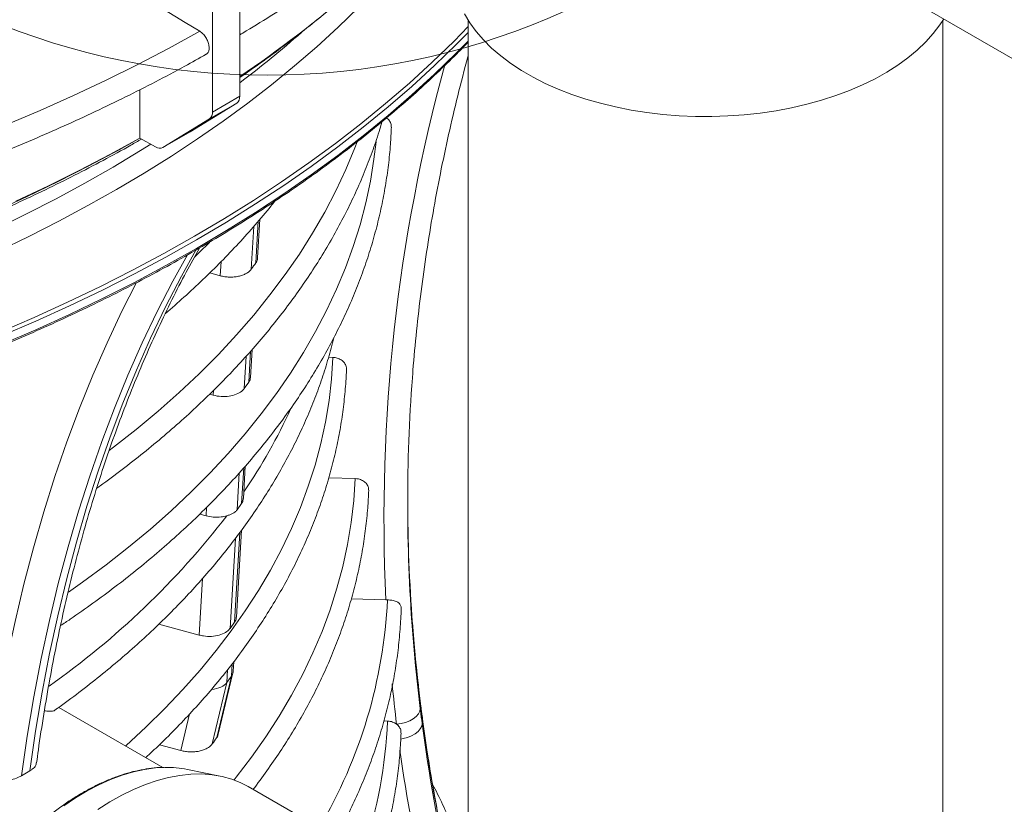
# Paper-space layout 'Sheet1(3)(2)' of a CAD drawing. Units: millimetres. Extents: x -883 to 1570, y -3 to 297.
# Drawn here: x -227 to -211, y 183 to 196 of the extents above; entities that cross this region are included whole.
import ezdxf

# ---------------------------------------------------------------- set-up
doc = ezdxf.new("R2010")
doc.units = ezdxf.units.MM

psp = doc.layouts.new('Sheet1(3)(2)')

# ---------------------------------------------------------------- linework, layer by layer
at = {"color": 7, "linetype": 'Continuous', "lineweight": 15}
for p, q in [((-223.98696, 203.0212), (-223.98696, 194.6874)), ((-223.52734, 202.93737), (-223.52734, 194.95274)), ((-212.37558, 196.66486), (-198.37489, 188.58243)), ((-219.67904, 196.23746), (-219.67904, 180.9064)), ((-211.67904, 180.57465), (-211.67904, 196.23746)), ((-225.20971, 194.24723), (-225.20971, 195.06417)), ((-223.52734, 194.95274), (-223.98696, 194.6874)), ((-223.57695, 194.83958), (-224.36022, 194.35512)), ((-223.57695, 194.83958), (-224.03657, 194.57424)), ((-224.03657, 194.57424), (-224.81984, 194.08979)), ((-225.2083, 194.24641), (-225.20971, 194.24723)), ((-224.94392, 194.09912), (-225.2083, 194.24641)), ((-224.82202, 194.08849), (-224.3624, 194.35382)), ((-224.36022, 194.35512), (-224.81984, 194.08979)), ((-223.22473, 192.22915), (-223.18607, 192.8822)), ((-223.85387, 191.92898), (-224.03211, 191.97778)), ((-223.34383, 190.21732), (-223.31587, 190.68967)), ((-222.02879, 190.55619), (-221.95715, 190.55392)), ((-223.37405, 190.13612), (-223.45059, 190.02945)), ((-224.03369, 189.93456), (-223.97293, 189.9178)), ((-223.46452, 188.17862), (-223.43229, 188.72301)), ((-222.02435, 188.52731), (-221.58274, 188.5135)), ((-223.57165, 187.98441), (-223.49512, 188.09108)), ((-224.20057, 187.91438), (-224.09328, 187.88481)), ((-223.58304, 186.17657), (-223.4962, 187.64339)), ((-221.64703, 186.48626), (-221.06342, 186.46891)), ((-221.0384, 186.46862), (-221.06342, 186.46891)), ((-224.88785, 186.06095), (-224.21218, 185.87624)), ((-223.61326, 186.09546), (-223.68979, 185.98879)), ((-223.63685, 185.26757), (-223.62738, 185.42758)), ((-223.91335, 184.14865), (-223.66718, 185.18465)), ((-223.88716, 184.20438), (-223.64064, 185.24182)), ((-223.66718, 185.18465), (-223.74371, 185.07798)), ((-223.74371, 185.07798), (-223.98989, 184.04199)), ((-224.81967, 183.64532), (-226.57625, 184.65584)), ((-221.09856, 184.42838), (-221.03843, 184.42677)), ((-224.87772, 184.02904), (-224.51693, 183.93055)), ((-227.20455, 183.50568), (-227.06292, 183.58882)), ((-223.8563, 183.50105), (-224.40704, 183.61256)), ((-221.77321, 182.39624), (-223.38226, 183.32346))]:
    psp.add_line(p, q, dxfattribs=at)
at = {"color": 8, "linetype": 'Continuous', "lineweight": 15}
for p, q in [((-223.28886, 192.76147), (-223.33149, 192.04138)), ((-223.25495, 192.14805), (-223.21342, 192.84963)), ((-223.85387, 191.92898), (-223.83976, 192.16718)), ((-223.37405, 190.13612), (-223.34308, 190.65932)), ((-223.41827, 190.57546), (-223.45059, 190.02945)), ((-223.97293, 189.9178), (-223.96811, 189.99915)), ((-223.53471, 188.60844), (-223.57165, 187.98441)), ((-223.49512, 188.09108), (-223.45951, 188.69256)), ((-224.09328, 187.88481), (-224.08476, 188.02869)), ((-223.61326, 186.09546), (-223.5239, 187.60484)), ((-223.60008, 187.50425), (-223.68979, 185.98879)), ((-224.21218, 185.87624), (-224.15592, 186.82665)), ((-223.73099, 185.29296), (-223.74371, 185.07798)), ((-223.66718, 185.18465), (-223.65491, 185.3918)), ((-220.48609, 184.75384), (-220.48706, 184.76984)), ((-224.51693, 183.93055), (-224.37022, 184.548)), ((-220.45393, 184.50087), (-220.45505, 184.51809))]:
    psp.add_line(p, q, dxfattribs=at)
at = {"color": 8, "linetype": 'Continuous', "lineweight": 15, "flags": 128}
for points in [[(-227.59706, 192.34594), (-227.08098, 192.59372), (-226.57632, 192.84922), (-226.08341, 193.11225), (-225.6026, 193.38264), (-225.13422, 193.66021), (-224.67858, 193.94476), (-224.23601, 194.23609), (-223.80679, 194.53402), (-223.39123, 194.83832), (-222.98961, 195.14881), (-222.60221, 195.46525), (-222.22929, 195.78745), (-221.87111, 196.11516), (-221.52791, 196.44818), (-221.19993, 196.78627), (-220.88739, 197.1292), (-220.59051, 197.47674), (-220.30949, 197.82864), (-220.04452, 198.18467), (-219.92904, 198.34837)], [(-227.56831, 190.97868), (-226.99144, 191.22735), (-226.42605, 191.48466), (-225.87253, 191.75042), (-225.33124, 192.02446), (-224.80256, 192.30658), (-224.28686, 192.5966), (-223.78449, 192.8943), (-223.29578, 193.1995), (-222.82109, 193.51198), (-222.36072, 193.83153), (-221.91501, 194.15792), (-221.48424, 194.49093), (-221.06873, 194.83035), (-220.66874, 195.17592), (-220.28457, 195.52742), (-219.91646, 195.88461), (-219.67904, 196.12688)], [(-227.53943, 190.91491), (-226.96154, 191.16403), (-226.39514, 191.4218), (-225.84062, 191.68804), (-225.29837, 191.96256), (-224.76875, 192.24519), (-224.25212, 192.53572), (-223.74885, 192.83396), (-223.25927, 193.1397), (-222.78373, 193.45274), (-222.32254, 193.77286), (-221.87603, 194.09983), (-221.4445, 194.43344), (-221.02824, 194.77346), (-220.62754, 195.11965), (-220.24268, 195.47178), (-219.87391, 195.8296), (-219.67904, 196.02772)], [(-225.20929, 194.24699), (-225.56037, 194.05106), (-226.06788, 193.78023), (-226.5875, 193.51717), (-227.11887, 193.26204), (-227.66163, 193.01504)], [(-227.63082, 192.72247), (-227.1202, 192.97074), (-226.62106, 193.22667), (-226.13375, 193.49008), (-225.6586, 193.7608), (-225.19594, 194.03863), (-225.02566, 194.14466)], [(-226.41187, 186.59827), (-226.17512, 186.76522), (-225.77953, 187.05738), (-225.39853, 187.35593), (-225.03241, 187.66062), (-224.68149, 187.97121), (-224.34604, 188.28745), (-224.02634, 188.60908), (-223.72264, 188.93584), (-223.4352, 189.26746), (-223.16424, 189.60368), (-222.90999, 189.94422), (-222.67266, 190.2888), (-222.45243, 190.63714), (-222.24949, 190.98897), (-222.06399, 191.34399), (-221.8961, 191.70192), (-221.74594, 192.06247), (-221.61365, 192.42534), (-221.49932, 192.79024), (-221.40304, 193.15687), (-221.32491, 193.52494), (-221.26498, 193.89414), (-221.23084, 194.18326)], [(-225.72563, 188.98509), (-225.65254, 189.04036), (-225.26859, 189.34115), (-224.89965, 189.64814), (-224.54602, 189.96107), (-224.20799, 190.2797), (-223.88584, 190.60375), (-223.57981, 190.93298), (-223.29017, 191.26712), (-223.01715, 191.60588), (-222.76097, 191.949), (-222.52184, 192.29619), (-222.29995, 192.64718), (-222.09549, 193.00168), (-221.90861, 193.3594), (-221.73948, 193.72005), (-221.58823, 194.08334), (-221.54945, 194.18455)], [(-224.29046, 192.24154), (-224.20806, 192.32111), (-224.03782, 192.48968)], [(-224.40711, 192.28399), (-224.65167, 191.83972), (-224.91642, 191.32506), (-225.16889, 190.79698), (-225.40895, 190.25573), (-225.63651, 189.70155), (-225.85145, 189.13468), (-226.0537, 188.55538), (-226.24314, 187.96391), (-226.4197, 187.36053), (-226.5833, 186.74551), (-226.73387, 186.11913), (-226.87134, 185.48167), (-226.99564, 184.83341), (-227.10673, 184.17465), (-227.20455, 183.50568)], [(-227.06292, 183.58882), (-226.96509, 184.25767), (-226.85399, 184.91632), (-226.72968, 185.56446), (-226.59222, 186.2018), (-226.44165, 186.82807), (-226.27805, 187.44298), (-226.1015, 188.04626), (-225.91207, 188.63763), (-225.70985, 189.21683), (-225.49492, 189.78361), (-225.26739, 190.3377), (-225.02736, 190.87886), (-224.77492, 191.40685), (-224.51021, 191.92143), (-224.26743, 192.36257)], [(-227.7765, 183.48233), (-227.68, 184.1529), (-227.57032, 184.81336), (-227.44753, 185.46344), (-227.31167, 186.10284), (-227.1628, 186.73128), (-227.00098, 187.34849), (-226.8263, 187.95419), (-226.63882, 188.54812), (-226.43862, 189.13001), (-226.22581, 189.69962), (-226.00046, 190.25668), (-225.76268, 190.80096), (-225.51257, 191.33221), (-225.26762, 191.81703)], [(-225.44996, 184.00792), (-225.44088, 184.01602), (-225.10573, 184.32504), (-224.78624, 184.63954), (-224.48268, 184.95926), (-224.1953, 185.28392), (-223.92435, 185.61326), (-223.67005, 185.94699), (-223.43263, 186.28484), (-223.21226, 186.62652), (-223.00915, 186.97174), (-222.82347, 187.32022), (-222.65536, 187.67166), (-222.50497, 188.02576), (-222.37243, 188.38224), (-222.25785, 188.74078), (-222.16132, 189.10109), (-222.08293, 189.46286), (-222.02274, 189.8258), (-221.9808, 190.18958), (-221.95715, 190.55392)], [(-223.62201, 183.43518), (-223.58679, 183.47939), (-223.32751, 183.81939), (-223.08545, 184.1636), (-222.8608, 184.51173), (-222.65377, 184.86347), (-222.46451, 185.21854), (-222.2932, 185.57662), (-222.13998, 185.93744), (-222.00497, 186.30066), (-221.88829, 186.666), (-221.79004, 187.03314), (-221.7103, 187.40177), (-221.64914, 187.77158), (-221.60661, 188.14226), (-221.58274, 188.5135)], [(-220.61698, 185.96051), (-220.56492, 185.35656), (-220.48609, 184.63839)], [(-220.48609, 184.75384), (-220.56492, 185.47202), (-220.61594, 186.06223)], [(-220.81275, 184.12411), (-220.77405, 184.13084), (-220.69945, 184.15053), (-220.63069, 184.1779), (-220.57042, 184.21191), (-220.52096, 184.25124), (-220.48421, 184.29439), (-220.46158, 184.3397), (-220.45393, 184.38542)], [(-226.48742, 183.00045), (-226.29123, 183.13214), (-226.09445, 183.24975), (-225.89787, 183.3528), (-225.70228, 183.44087), (-225.50846, 183.51362), (-225.31721, 183.57074), (-225.12928, 183.61201), (-224.94543, 183.63727), (-224.78904, 183.64613)]]:
    psp.add_lwpolyline(points, dxfattribs=at)
at = {"color": 7, "linetype": 'Continuous', "lineweight": 15, "flags": 128}
for points in [[(-226.14066, 197.2406), (-224.44529, 196.19891), (-224.20002, 196.0482)], [(-211.67138, 196.24989), (-211.73309, 196.15522), (-211.84355, 196.00968), (-211.97009, 195.86858), (-212.1122, 195.73249), (-212.26926, 195.60201), (-212.44062, 195.47766), (-212.62557, 195.35998), (-212.82333, 195.24946), (-213.03306, 195.14656), (-213.25389, 195.05171), (-213.48489, 194.96531), (-213.7251, 194.88773), (-213.9735, 194.81928), (-214.22905, 194.76026), (-214.49069, 194.71092), (-214.75731, 194.67145), (-215.0278, 194.64203), (-215.30101, 194.62278), (-215.57582, 194.61378), (-215.85105, 194.61507), (-216.12557, 194.62663), (-216.39821, 194.64844), (-216.66784, 194.68038), (-216.93332, 194.72234), (-217.19354, 194.77412), (-217.4474, 194.83552), (-217.69385, 194.90628), (-217.93185, 194.9861), (-218.1604, 195.07464), (-218.37854, 195.17155), (-218.58536, 195.27639), (-218.77999, 195.38875), (-218.96161, 195.50814), (-219.12946, 195.63407), (-219.28284, 195.76601), (-219.42111, 195.90341), (-219.54368, 196.04568), (-219.65004, 196.19223), (-219.73974, 196.34245)], [(-224.20002, 196.0482), (-224.71417, 195.76549), (-225.2406, 195.49041), (-225.77896, 195.22314), (-226.32891, 194.96385), (-226.89009, 194.7127), (-227.46214, 194.46987)], [(-227.53943, 190.7706), (-226.96154, 191.01972), (-226.39514, 191.27749), (-225.84062, 191.54373), (-225.29837, 191.81825), (-224.76875, 192.10088), (-224.25212, 192.39141), (-223.74885, 192.68965), (-223.25927, 192.9954), (-222.78373, 193.30843), (-222.32254, 193.62855), (-221.87603, 193.95553), (-221.4445, 194.28914), (-221.02824, 194.62915), (-220.62754, 194.97535), (-220.24268, 195.32747), (-219.87391, 195.6853), (-219.67904, 195.88341)], [(-225.20971, 194.24723), (-225.71409, 193.97047), (-226.23088, 193.70144), (-226.75971, 193.44033), (-227.30023, 193.18733)], [(-220.88411, 184.37494), (-220.80646, 184.38572), (-220.73179, 184.40497), (-220.66298, 184.43193), (-220.60267, 184.46558), (-220.55317, 184.50462), (-220.51639, 184.54754), (-220.49374, 184.59271), (-220.48609, 184.63839)], [(-225.91542, 182.93744), (-225.71477, 183.06452), (-225.51393, 183.17725), (-225.31368, 183.27521), (-225.11477, 183.35802), (-224.918, 183.42535), (-224.72411, 183.47695), (-224.53387, 183.51262), (-224.34799, 183.53221), (-224.16721, 183.53566), (-223.99223, 183.52294), (-223.82371, 183.49411), (-223.66232, 183.44928), (-223.50867, 183.38863), (-223.38226, 183.32346)]]:
    psp.add_lwpolyline(points, dxfattribs=at)
at = {"color": 7, "linetype": 'Continuous', "lineweight": 0}
psp.add_circle((-223.06626, 207.45513), 12.14639, dxfattribs=at)
at = {"color": 7, "linetype": 'Continuous', "lineweight": 15}
for centre, radius, start, end in [((-233.52034, 210.27406), 18.01284, 303.694938, 318.984642), ((-223.65403, 194.94083), 0.12725, 307.280034, 5.371578), ((-224.11365, 194.67549), 0.12725, 307.280034, 5.371578), ((-224.87396, 194.19981), 0.12261, 235.21019, 296.189993), ((-192.34226, 188.09511), 28.35519, 175.725899, 184.317363), ((-192.33216, 188.21117), 28.3653, 180.117812, 184.344856), ((-224.75182, 181.87958), 1.76695, 78.747833, 91.206978)]:
    psp.add_arc(centre, radius, start, end, dxfattribs=at)
at = {"color": 8, "linetype": 'Continuous', "lineweight": 15}
for centre, radius, start, end in [((-234.55069, 209.73421), 18.25877, 307.137456, 311.358097), ((-192.23979, 187.85564), 28.85696, 164.67061, 182.754417), ((-231.1999, 193.58903), 9.38278, 325.600033, 335.479825), ((-234.65628, 196.27669), 13.76407, 305.113187, 322.439356), ((-229.33065, 186.8605), 8.3015, 329.393725, 357.294265), ((-192.33585, 187.87522), 28.76204, 185.623824, 186.990106), ((-191.90265, 188.26416), 28.79823, 187.508747, 192.812873), ((-228.88932, 184.74362), 7.85728, 341.38066, 357.688834), ((-191.8721, 188.15421), 28.82924, 187.511679, 192.636331), ((-192.02388, 187.91995), 29.0772, 187.874119, 192.768141)]:
    psp.add_arc(centre, radius, start, end, dxfattribs=at)
at = {"color": 7, "linetype": 'Continuous', "lineweight": 15}
for centre, start_param, end_param in [((-224.03486, 185.31303), 5.97830332, 6.33640441), ((-224.11139, 185.20636), 5.09317741, 5.97830332)]:
    psp.add_ellipse(centre, major_axis=(0.39667, -0.05842), ratio=0.61016005, start_param=start_param, end_param=end_param, dxfattribs=at)
for points, knots in [([(-271.10292, 201.81148), (-271.09864, 201.78807), (-271.07127, 201.63823), (-271.00557, 201.363), (-270.90499, 200.98612), (-270.78743, 200.61083), (-270.65472, 200.23725), (-270.50648, 199.86561), (-270.3429, 199.49612), (-270.16405, 199.129), (-269.97004, 198.76446), (-269.76097, 198.4027), (-269.53697, 198.04394), (-269.29816, 197.68838), (-269.04468, 197.33623), (-268.77668, 196.98769), (-268.49431, 196.64297), (-268.19773, 196.30225), (-267.88712, 195.96575), (-267.56265, 195.63365), (-267.22451, 195.30614), (-266.87289, 194.98342), (-266.50801, 194.66566), (-266.13006, 194.35305), (-265.73927, 194.04577), (-265.33585, 193.74401), (-264.92006, 193.44791), (-264.49212, 193.15767), (-264.05227, 192.87344), (-263.62351, 192.60937), (-263.25769, 192.39386), (-262.88581, 192.18186), (-262.48319, 191.96059), (-261.99435, 191.70454), (-261.49503, 191.45533), (-260.98554, 191.2131), (-260.46617, 190.978), (-259.9372, 190.75015), (-259.39895, 190.5297), (-258.85173, 190.31675), (-258.29584, 190.11145), (-257.73161, 189.91389), (-257.15936, 189.7242), (-256.57942, 189.54248), (-255.99212, 189.36884), (-255.3978, 189.20337), (-254.79679, 189.04618), (-254.18945, 188.89734), (-253.57612, 188.75695), (-252.95714, 188.62508), (-252.33289, 188.50181), (-251.70371, 188.38721), (-251.06996, 188.28135), (-250.43201, 188.18428), (-249.79022, 188.09606), (-249.14496, 188.01675), (-248.4966, 187.94638), (-247.84551, 187.885), (-247.19207, 187.83264), (-246.53665, 187.78932), (-245.87962, 187.75509), (-245.22136, 187.72995), (-244.56224, 187.71392), (-243.90266, 187.70702), (-243.24297, 187.70923), (-242.58357, 187.72057), (-241.92482, 187.74102), (-241.26711, 187.77057), (-240.61082, 187.80922), (-239.95631, 187.85692), (-239.30396, 187.91367), (-238.65416, 187.97942), (-238.00726, 188.05413), (-237.36364, 188.13777), (-236.72367, 188.2303), (-236.08772, 188.33164), (-235.45614, 188.44175), (-234.82931, 188.56057), (-234.20757, 188.68802), (-233.5913, 188.82403), (-232.98083, 188.96853), (-232.37652, 189.12144), (-231.77872, 189.28266), (-231.18776, 189.4521), (-230.60399, 189.62968), (-230.02775, 189.81528), (-229.45935, 190.0088), (-228.89913, 190.21013), (-228.34741, 190.41916), (-227.8045, 190.63576), (-227.27072, 190.85982), (-226.74637, 191.0912), (-226.23176, 191.32978), (-225.72716, 191.57542), (-225.23289, 191.82797), (-224.74922, 192.0873), (-224.27643, 192.35325), (-223.81478, 192.62568), (-223.36455, 192.90443), (-222.92599, 193.18934), (-222.49936, 193.48025), (-222.0849, 193.77698), (-221.68286, 194.07938), (-221.29344, 194.38727), (-220.91694, 194.70049), (-220.55334, 195.01878), (-220.20367, 195.34223), (-219.91168, 195.6247), (-219.7419, 195.80113), (-219.67904, 195.86645)], [0, 0, 0, 0, 0.001759568, 0.011258397, 0.020757887, 0.030258126, 0.039759178, 0.049261108, 0.058763932, 0.068267653, 0.077772279, 0.087277783, 0.096784122, 0.106291251, 0.11579912, 0.125307664, 0.134816806, 0.144326506, 0.153836692, 0.163347293, 0.172858268, 0.182369532, 0.191881055, 0.201392788, 0.210904696, 0.220416719, 0.22992884, 0.239441019, 0.248953236, 0.258465464, 0.266541346, 0.271547987, 0.281060015, 0.290572141, 0.300084215, 0.309596223, 0.319108159, 0.328620023, 0.338131807, 0.347643508, 0.357155132, 0.366666683, 0.376178142, 0.38568952, 0.395200824, 0.404712039, 0.414223205, 0.423734284, 0.433245299, 0.442756246, 0.452267136, 0.461777963, 0.471288751, 0.480799488, 0.490310158, 0.499820804, 0.509331432, 0.518842005, 0.52835254, 0.537863065, 0.547373569, 0.556884075, 0.566394539, 0.575905016, 0.585415487, 0.594925966, 0.604436435, 0.613946929, 0.623457429, 0.632967952, 0.642478497, 0.651989068, 0.661499681, 0.671010325, 0.680520987, 0.690031724, 0.699542501, 0.709053323, 0.71856422, 0.72807515, 0.737586166, 0.747097244, 0.756608402, 0.766119635, 0.775630933, 0.785142323, 0.794653803, 0.804165364, 0.81367701, 0.823188746, 0.832700578, 0.842212497, 0.851724497, 0.861236585, 0.870748753, 0.880260997, 0.889773309, 0.89928568, 0.908798101, 0.918310553, 0.927823023, 0.937335492, 0.946847927, 0.956360304, 0.965872598, 0.975384755, 0.984896758, 0.994408552, 1, 1, 1, 1]), ([(-243.4079, 194.30494), (-243.334, 194.30543), (-243.0378, 194.30738), (-242.51946, 194.31734), (-241.85343, 194.33835), (-241.18845, 194.36874), (-240.52488, 194.40817), (-239.86311, 194.45671), (-239.2035, 194.51431), (-238.54642, 194.58095), (-237.89223, 194.65657), (-237.2413, 194.74116), (-236.594, 194.83464), (-235.95068, 194.93699), (-235.3117, 195.04814), (-234.67743, 195.16803), (-234.04821, 195.2966), (-233.42439, 195.43377), (-232.80633, 195.57947), (-232.19437, 195.73363), (-231.58885, 195.89616), (-230.99011, 196.06696), (-230.39848, 196.24596), (-229.81429, 196.43305), (-229.23788, 196.62813), (-228.66956, 196.83109), (-228.10965, 197.04183), (-227.55847, 197.26023), (-227.01633, 197.48617), (-226.48351, 197.71953), (-225.96036, 197.9602), (-225.44705, 198.20798), (-224.94429, 198.46299), (-224.4916, 198.70258), (-224.21123, 198.85997), (-224.09087, 198.92753)], [0, 0, 0, 0, 0.01035567, 0.04150951, 0.07266397, 0.10381869, 0.13497365, 0.166129, 0.19728476, 0.22844107, 0.259598, 0.29075559, 0.32191397, 0.35307323, 0.38423343, 0.41539465, 0.44655697, 0.47772042, 0.50888517, 0.54005127, 0.57121871, 0.6023876, 0.63355803, 0.66473004, 0.69590364, 0.72707892, 0.75825588, 0.78943452, 0.82061489, 0.85179695, 0.88298068, 0.91416604, 0.94535294, 0.97654128, 1, 1, 1, 1]), ([(-223.52734, 195.98774), (-223.5095, 195.9983), (-223.33576, 196.10112), (-223.01364, 196.3005), (-222.56612, 196.58847), (-222.13102, 196.88291), (-221.70785, 197.18323), (-221.29713, 197.4894), (-220.89881, 197.80114), (-220.51391, 198.11858), (-220.19008, 198.39724), (-220.00007, 198.5721), (-219.92904, 198.63747)], [0, 0, 0, 0, 0.013137805, 0.127930327, 0.242728366, 0.357527765, 0.472326762, 0.587123847, 0.701916902, 0.816703899, 0.931482418, 1, 1, 1, 1]), ([(-223.52734, 195.26859), (-223.41154, 195.34886), (-223.15766, 195.52483), (-222.78058, 195.80356), (-222.393, 196.10299), (-222.01985, 196.40851), (-221.76083, 196.62759), (-221.63024, 196.74626), (-221.61543, 196.75971)], [0, 0, 0, 0, 0.16887427, 0.3702242, 0.57157158, 0.77291439, 0.97425063, 1, 1, 1, 1]), ([(-224.20002, 196.0482), (-224.18186, 196.035), (-224.14535, 196.00845), (-224.09729, 195.94663), (-224.06116, 195.8765), (-224.04136, 195.80447), (-224.03978, 195.73858), (-224.05562, 195.69456), (-224.07393, 195.66913), (-224.08737, 195.6646), (-224.09177, 195.66312)], [0, 0, 0, 0, 0.14287532, 0.28743927, 0.43199317, 0.57654103, 0.7210791, 0.86561322, 0.95606175, 1, 1, 1, 1]), ([(-243.4079, 191.03878), (-243.334, 191.03927), (-243.0378, 191.04122), (-242.51946, 191.05117), (-241.85343, 191.07219), (-241.18845, 191.10258), (-240.52488, 191.14201), (-239.86311, 191.19055), (-239.2035, 191.24815), (-238.54642, 191.31478), (-237.89223, 191.39041), (-237.2413, 191.47499), (-236.594, 191.56848), (-235.95068, 191.67083), (-235.3117, 191.78198), (-234.67743, 191.90187), (-234.04821, 192.03043), (-233.42439, 192.16761), (-232.80633, 192.31331), (-232.19437, 192.46747), (-231.58885, 192.62999), (-230.99011, 192.8008), (-230.39848, 192.9798), (-229.81429, 193.16688), (-229.23788, 193.36196), (-228.66956, 193.56493), (-228.10965, 193.77566), (-227.55847, 193.99406), (-227.01633, 194.22001), (-226.48351, 194.45337), (-225.96036, 194.69404), (-225.44705, 194.94182), (-224.94429, 195.19683), (-224.4916, 195.43642), (-224.21123, 195.59381), (-224.09087, 195.66137)], [0, 0, 0, 0, 0.01035567, 0.04150951, 0.07266397, 0.10381869, 0.13497365, 0.166129, 0.19728476, 0.22844107, 0.259598, 0.29075559, 0.32191397, 0.35307323, 0.38423343, 0.41539465, 0.44655697, 0.47772042, 0.50888517, 0.54005127, 0.57121871, 0.6023876, 0.63355803, 0.66473004, 0.69590364, 0.72707892, 0.75825588, 0.78943452, 0.82061489, 0.85179695, 0.88298068, 0.91416604, 0.94535294, 0.97654128, 1, 1, 1, 1]), ([(-220.61767, 190.1984), (-220.61466, 190.24404), (-220.59701, 190.51184), (-220.54928, 191.00103), (-220.47372, 191.6656), (-220.38109, 192.32878), (-220.27317, 192.99041), (-220.1494, 193.65018), (-220.01056, 194.30798), (-219.85432, 194.96311), (-219.74339, 195.40327), (-219.68025, 195.62415), (-219.67904, 195.62836)], [0, 0, 0, 0, 0.02498571, 0.14658137, 0.26817426, 0.38976392, 0.51134913, 0.6329297, 0.75450486, 0.87607365, 0.99763591, 1, 1, 1, 1]), ([(-220.97467, 194.43417), (-220.97353, 194.44421), (-220.9699, 194.47614), (-220.9939, 194.52748), (-221.02504, 194.57031), (-221.05197, 194.58467), (-221.05647, 194.58706)], [0, 0, 0, 0, 0.17262094, 0.5486374, 0.92467012, 1, 1, 1, 1]), ([(-226.54516, 186.03482), (-226.49078, 186.07079), (-226.30415, 186.19421), (-225.99786, 186.4115), (-225.62636, 186.68632), (-225.26817, 186.9672), (-224.9226, 187.25348), (-224.59017, 187.54508), (-224.27104, 187.84178), (-223.96547, 188.14337), (-223.67368, 188.44964), (-223.39589, 188.76038), (-223.13229, 189.07535), (-222.88309, 189.39433), (-222.64846, 189.71709), (-222.42858, 190.04339), (-222.2236, 190.37299), (-222.03369, 190.70564), (-221.85896, 191.04109), (-221.69953, 191.3791), (-221.55552, 191.7194), (-221.42702, 192.06175), (-221.3141, 192.4059), (-221.21682, 192.75159), (-221.13527, 193.09857), (-221.06934, 193.44661), (-221.01964, 193.79546), (-220.9861, 194.12467), (-220.97669, 194.33768), (-220.97243, 194.43405)], [0, 0, 0, 0, 0.01573755, 0.0540094, 0.09228046, 0.13054977, 0.16881625, 0.20707857, 0.24533525, 0.28358475, 0.32182521, 0.36005466, 0.39827097, 0.43647198, 0.4746553, 0.51281861, 0.55095974, 0.58907642, 0.62716675, 0.6652292, 0.7032626, 0.7412663, 0.77924046, 0.81718581, 0.8551039, 0.89299713, 0.93086865, 0.96872224, 1, 1, 1, 1]), ([(-225.93543, 188.3504), (-225.91695, 188.36334), (-225.77, 188.46617), (-225.5063, 188.66458), (-225.14547, 188.94578), (-224.79863, 189.23305), (-224.46455, 189.52548), (-224.14386, 189.82305), (-223.8367, 190.1255), (-223.54332, 190.43265), (-223.26392, 190.74426), (-222.99871, 191.06012), (-222.74788, 191.38001), (-222.51161, 191.70368), (-222.29009, 192.03091), (-222.08346, 192.36145), (-221.89188, 192.69506), (-221.71546, 193.03148), (-221.55441, 193.37048), (-221.40849, 193.71177), (-221.27911, 194.05524), (-221.18655, 194.32645), (-221.14251, 194.48367), (-221.13089, 194.52516)], [0, 0, 0, 0, 0.007395849, 0.058808821, 0.11021953, 0.161626429, 0.213027924, 0.264422007, 0.315806555, 0.367179184, 0.418537307, 0.469878197, 0.521198752, 0.572495981, 0.623766902, 0.675008345, 0.72621757, 0.777391929, 0.828529275, 0.879628113, 0.930687553, 0.981707649, 1, 1, 1, 1]), ([(-243.40791, 189.82656), (-243.20053, 189.82879), (-242.77795, 189.83333), (-242.14078, 189.85163), (-241.49673, 189.87855), (-240.85402, 189.91476), (-240.21304, 189.96), (-239.57415, 190.0143), (-238.93775, 190.07762), (-238.30421, 190.14992), (-237.67391, 190.23116), (-237.04723, 190.32129), (-236.42454, 190.42026), (-235.80622, 190.52801), (-235.19263, 190.64447), (-234.58413, 190.76959), (-233.9811, 190.90327), (-233.3839, 191.04545), (-232.79287, 191.19604), (-232.20837, 191.35496), (-231.63076, 191.5221), (-231.06037, 191.69737), (-230.49755, 191.88067), (-229.94263, 192.07189), (-229.39595, 192.27091), (-228.85783, 192.47763), (-228.3286, 192.69191), (-227.80856, 192.91363), (-227.29803, 193.14266), (-226.79737, 193.3789), (-226.30663, 193.62206), (-225.82702, 193.87253), (-225.45203, 194.07583), (-225.24091, 194.19788), (-225.18216, 194.23185)], [0, 0, 0, 0, 0.03073413, 0.06262637, 0.09451881, 0.12641134, 0.15830406, 0.19019691, 0.22209009, 0.25398357, 0.28587729, 0.31777148, 0.349666, 0.38156106, 0.4134566, 0.44535263, 0.47724928, 0.50914653, 0.54104442, 0.57294298, 0.6048423, 0.63674229, 0.66864309, 0.70054471, 0.7324471, 0.76435033, 0.79625439, 0.8281593, 0.86006502, 0.89197154, 0.92387884, 0.95578688, 0.98769559, 1, 1, 1, 1]), ([(-224.77869, 191.29486), (-224.67393, 191.38552), (-224.45696, 191.57329), (-224.14421, 191.86459), (-223.83689, 192.16697), (-223.54332, 192.47408), (-223.26481, 192.78594), (-223.06269, 193.02294), (-222.95807, 193.15722), (-222.93665, 193.18471)], [0, 0, 0, 0, 0.15086368, 0.31245505, 0.47401664, 0.63554064, 0.79701899, 0.95844303, 1, 1, 1, 1]), ([(-226.94877, 183.72374), (-226.93898, 183.79633), (-226.90173, 184.07233), (-226.82917, 184.5457), (-226.72697, 185.1404), (-226.61367, 185.72605), (-226.48967, 186.3027), (-226.35492, 186.87007), (-226.2095, 187.42799), (-226.05347, 187.97625), (-225.88688, 188.51464), (-225.7098, 189.04299), (-225.52228, 189.5611), (-225.32442, 190.0688), (-225.11625, 190.56588), (-224.89793, 191.05227), (-224.66923, 191.52743), (-224.43939, 191.97687), (-224.28086, 192.26207), (-224.2058, 192.39711)], [0, 0, 0, 0, 0.02192945, 0.08338194, 0.1448361, 0.20629421, 0.26775732, 0.32922654, 0.39070329, 0.45218883, 0.5136847, 0.57519241, 0.63671377, 0.69825042, 0.75980436, 0.82137731, 0.88297137, 0.94458838, 1, 1, 1, 1]), ([(-223.22988, 192.2293), (-223.2289, 192.22003), (-223.22591, 192.19176), (-223.24328, 192.16562), (-223.25495, 192.14805)], [0, 0, 0, 0, 0.32790013, 1, 1, 1, 1]), ([(-223.33149, 192.04138), (-223.34149, 192.02744), (-223.35376, 192.01423), (-223.37562, 191.99556), (-223.38352, 191.9895), (-223.40017, 191.97802), (-223.40895, 191.97257), (-223.43659, 191.95707), (-223.45681, 191.94785), (-223.50071, 191.93182), (-223.52374, 191.92525), (-223.55987, 191.91747), (-223.57217, 191.91522), (-223.59732, 191.91145), (-223.61018, 191.90993), (-223.64872, 191.90653), (-223.67464, 191.90579), (-223.71387, 191.90692), (-223.72707, 191.90769), (-223.75328, 191.90998), (-223.76623, 191.9115), (-223.80459, 191.91713), (-223.82955, 191.92232), (-223.85387, 191.92898)], [0, 0, 0, 0, 0.125, 0.125, 0.1875, 0.1875, 0.25, 0.25, 0.375, 0.375, 0.5, 0.5, 0.5625, 0.5625, 0.625, 0.625, 0.75, 0.75, 0.8125, 0.8125, 0.875, 0.875, 1, 1, 1, 1]), ([(-226.64544, 184.60639), (-226.6301, 184.61712), (-226.48881, 184.71595), (-226.23322, 184.90849), (-225.87985, 185.1842), (-225.54053, 185.466), (-225.21397, 185.75295), (-224.90082, 186.04503), (-224.60123, 186.34199), (-224.31544, 186.64362), (-224.04367, 186.9497), (-223.78611, 187.26), (-223.54298, 187.57428), (-223.31446, 187.89231), (-223.10071, 188.21384), (-222.90191, 188.53863), (-222.71818, 188.86643), (-222.54969, 189.19698), (-222.3965, 189.53002), (-222.25888, 189.86531), (-222.1363, 190.20253), (-222.03118, 190.54165), (-221.96605, 190.77138), (-221.94036, 190.88838), (-221.9397, 190.89141)], [0, 0, 0, 0, 0.00606598, 0.05585256, 0.10563676, 0.15541706, 0.20519169, 0.25495851, 0.30471539, 0.35445968, 0.40418871, 0.45389948, 0.50358883, 0.55325362, 0.6028906, 0.65249657, 0.70206873, 0.75160437, 0.80110136, 0.85055849, 0.89997491, 0.94935115, 0.99868859, 1, 1, 1, 1]), ([(-221.73051, 190.35295), (-221.73028, 190.36925), (-221.72974, 190.40752), (-221.76034, 190.46402), (-221.81369, 190.51362), (-221.88266, 190.54616), (-221.93324, 190.55143), (-221.95715, 190.55392)], [0, 0, 0, 0, 0.16001105, 0.37554699, 0.59110014, 0.80670399, 1, 1, 1, 1]), ([(-225.10931, 183.81194), (-225.03248, 183.88313), (-224.8508, 184.05147), (-224.58003, 184.32274), (-224.29486, 184.62456), (-224.02418, 184.93099), (-223.76762, 185.24157), (-223.52552, 185.55613), (-223.29803, 185.87442), (-223.08534, 186.1962), (-222.88759, 186.52122), (-222.70494, 186.84923), (-222.53752, 187.17997), (-222.38545, 187.51318), (-222.24882, 187.84862), (-222.12773, 188.18601), (-222.02226, 188.52511), (-221.93245, 188.86566), (-221.85838, 189.20741), (-221.79998, 189.55011), (-221.7577, 189.89352), (-221.73608, 190.16128), (-221.72984, 190.3145), (-221.72827, 190.35301)], [0, 0, 0, 0, 0.03669078, 0.08676207, 0.13682065, 0.18686354, 0.23688786, 0.2868905, 0.33686811, 0.38681755, 0.43673564, 0.48661933, 0.53646617, 0.58627413, 0.6360417, 0.68576853, 0.7354548, 0.78510223, 0.83471318, 0.8842916, 0.93384214, 0.98337065, 1, 1, 1, 1]), ([(-223.37405, 190.13612), (-223.37288, 190.13779), (-223.35494, 190.16322), (-223.34928, 190.1912), (-223.344, 190.21735)], [0, 0, 0, 0, 0.06552742, 1, 1, 1, 1]), ([(-223.97293, 189.9178), (-223.97222, 189.91761), (-223.93015, 189.90606), (-223.84009, 189.89147), (-223.70424, 189.89686), (-223.58193, 189.92882), (-223.49579, 189.97656), (-223.46328, 190.0146), (-223.45059, 190.02945)], [0, 0, 0, 0, 0.00366847, 0.21837019, 0.43307442, 0.6477744, 0.86246214, 1, 1, 1, 1]), ([(-221.35401, 188.31276), (-221.35536, 188.33369), (-221.35812, 188.37658), (-221.39541, 188.43548), (-221.45328, 188.48181), (-221.5196, 188.50799), (-221.5645, 188.51191), (-221.58274, 188.5135)], [0, 0, 0, 0, 0.20546842, 0.42105726, 0.63667115, 0.85233386, 1, 1, 1, 1]), ([(-223.30127, 183.27679), (-223.29239, 183.28799), (-223.20016, 183.40431), (-223.03823, 183.62949), (-222.81679, 183.95226), (-222.61171, 184.27878), (-222.42128, 184.60828), (-222.24612, 184.94065), (-222.08623, 185.2756), (-221.94175, 185.61287), (-221.81277, 185.95221), (-221.69937, 186.29337), (-221.6016, 186.6361), (-221.51956, 186.98015), (-221.45316, 187.32526), (-221.40293, 187.6712), (-221.36874, 188.00042), (-221.35885, 188.21441), (-221.35431, 188.31274)], [0, 0, 0, 0, 0.00715921, 0.0743305, 0.14146646, 0.20856274, 0.27561571, 0.34262153, 0.40957739, 0.47648099, 0.54333121, 0.61012807, 0.67687279, 0.743568, 0.81021809, 0.87682859, 0.94340648, 1, 1, 1, 1]), ([(-223.46675, 188.17891), (-223.46965, 188.15489), (-223.47347, 188.12332), (-223.49094, 188.0973), (-223.49512, 188.09108)], [0, 0, 0, 0, 0.760795008, 1, 1, 1, 1]), ([(-223.57165, 187.98441), (-223.58282, 187.97153), (-223.61252, 187.93725), (-223.6739, 187.90836), (-223.72765, 187.89163), (-223.74539, 187.88611)], [0, 0, 0, 0, 0.28736363, 0.7647848, 1, 1, 1, 1]), ([(-224.09328, 187.88481), (-224.05372, 187.87635), (-223.97119, 187.8587), (-223.84768, 187.86136), (-223.77616, 187.87866), (-223.74539, 187.88611)], [0, 0, 0, 0, 0.344014275, 0.717728586, 1, 1, 1, 1]), ([(-220.8081, 186.31686), (-220.80764, 186.31988), (-220.80422, 186.34202), (-220.81512, 186.37648), (-220.84155, 186.41597), (-220.88922, 186.44576), (-220.95658, 186.46536), (-221.01227, 186.46758), (-221.0384, 186.46862)], [0, 0, 0, 0, 0.02677753, 0.19651256, 0.36314199, 0.56144672, 0.79423244, 1, 1, 1, 1]), ([(-221.90333, 182.47122), (-221.90168, 182.4741), (-221.83601, 182.58807), (-221.72021, 182.81585), (-221.55729, 183.1545), (-221.41157, 183.49584), (-221.28086, 183.83915), (-221.16585, 184.18432), (-221.06645, 184.53104), (-220.98275, 184.8791), (-220.9148, 185.22823), (-220.86253, 185.57821), (-220.82641, 185.92879), (-220.81118, 186.17509), (-220.80745, 186.30443), (-220.80709, 186.31675)], [0, 0, 0, 0, 0.0023336, 0.0924952, 0.18259166, 0.27262037, 0.36257986, 0.45246982, 0.54229215, 0.63205, 0.72174879, 0.81139585, 0.90099984, 0.99057109, 1, 1, 1, 1]), ([(-223.61326, 186.09546), (-223.59965, 186.11581), (-223.5821, 186.14207), (-223.58623, 186.17025), (-223.58717, 186.1766)], [0, 0, 0, 0, 0.77467573, 1, 1, 1, 1]), ([(-224.21218, 185.87624), (-224.18712, 185.8704), (-224.11966, 185.85466), (-224.00075, 185.85035), (-223.87075, 185.87114), (-223.76184, 185.91685), (-223.70956, 185.96182), (-223.69096, 185.9872), (-223.68979, 185.98879)], [0, 0, 0, 0, 0.12690226, 0.34160386, 0.55630229, 0.77098598, 0.98565024, 1, 1, 1, 1]), ([(-220.48708, 184.76999), (-220.50077, 184.88572), (-220.54064, 185.22288), (-220.58474, 185.65702), (-220.60749, 185.97575), (-220.61439, 186.07241)], [0, 0, 0, 0, 0.26694732, 0.77769692, 1, 1, 1, 1]), ([(-220.45511, 184.5183), (-220.45547, 184.52095), (-220.45987, 184.55306), (-220.46982, 184.63299), (-220.48027, 184.71358), (-220.48626, 184.76388), (-220.48705, 184.77051)], [0, 0, 0, 0, 0.033278642, 0.404146098, 0.92149504, 1, 1, 1, 1]), ([(-220.45393, 184.50087), (-220.4634, 184.5745), (-220.47433, 184.65958), (-220.4847, 184.74265), (-220.48609, 184.75384)], [0, 0, 0, 0, 0.86526011, 1, 1, 1, 1]), ([(-220.48609, 184.63839), (-220.4847, 184.62685), (-220.47433, 184.54125), (-220.4634, 184.4577), (-220.45393, 184.38542)], [0, 0, 0, 0, 0.13473989, 1, 1, 1, 1]), ([(-226.6451, 184.60597), (-226.65124, 184.60319), (-226.66362, 184.5976), (-226.70763, 184.59467), (-226.7576, 184.59441), (-226.80428, 184.5972), (-226.81829, 184.59804)], [0, 0, 0, 0, 0.23088292, 0.46555961, 0.83968107, 1, 1, 1, 1]), ([(-219.97932, 181.87761), (-220.02061, 182.06129), (-220.11111, 182.46379), (-220.23204, 183.08774), (-220.3437, 183.73705), (-220.41456, 184.21427), (-220.44877, 184.47098), (-220.45507, 184.51818)], [0, 0, 0, 0, 0.20984149, 0.45981056, 0.70979419, 0.94664732, 1, 1, 1, 1]), ([(-220.88411, 184.37494), (-220.88454, 184.37527), (-220.9046, 184.39038), (-220.951, 184.41469), (-221.0066, 184.42564), (-221.03585, 184.42668), (-221.03843, 184.42677)], [0, 0, 0, 0, 0.01052925, 0.48235675, 0.95429341, 1, 1, 1, 1]), ([(-220.81121, 184.22618), (-220.81029, 184.23829), (-220.80769, 184.27224), (-220.83189, 184.32641), (-220.86683, 184.35888), (-220.88411, 184.37494)], [0, 0, 0, 0, 0.21892764, 0.61380091, 1, 1, 1, 1]), ([(-223.91335, 184.14865), (-223.90667, 184.15813), (-223.89395, 184.17618), (-223.89272, 184.196), (-223.89214, 184.20542)], [0, 0, 0, 0, 0.52476531, 1, 1, 1, 1]), ([(-221.18474, 182.09233), (-221.17809, 182.11219), (-221.13291, 182.24697), (-221.06427, 182.49841), (-220.97985, 182.84636), (-220.91252, 183.19556), (-220.86087, 183.54555), (-220.82473, 183.88912), (-220.81341, 184.11612), (-220.80792, 184.22608)], [0, 0, 0, 0, 0.02830711, 0.19214406, 0.35586368, 0.51947615, 0.6829942, 0.84643455, 1, 1, 1, 1]), ([(-224.51693, 183.93055), (-224.50471, 183.92722), (-224.49218, 183.92421), (-224.467, 183.91896), (-224.44156, 183.91444), (-224.41564, 183.91136), (-224.38946, 183.90901), (-224.37617, 183.9082), (-224.33645, 183.90692), (-224.31033, 183.90759), (-224.27168, 183.91082), (-224.25888, 183.91227), (-224.23347, 183.91594), (-224.2209, 183.91816), (-224.18428, 183.92584), (-224.16106, 183.93233), (-224.12802, 183.94416), (-224.11725, 183.94848), (-224.09665, 183.9577), (-224.08684, 183.9626), (-224.05884, 183.9781), (-224.04205, 183.98952), (-224.01982, 184.00834), (-224.01296, 184.01485), (-224.00052, 184.02816), (-223.99491, 184.03499), (-223.98989, 184.04199)], [0, 0, 0, 0, 0.0625, 0.0625, 0.125, 0.1875, 0.1875, 0.25, 0.25, 0.375, 0.375, 0.4375, 0.4375, 0.5, 0.5, 0.625, 0.625, 0.6875, 0.6875, 0.75, 0.75, 0.875, 0.875, 0.9375, 0.9375, 1, 1, 1, 1]), ([(-224.80309, 183.64556), (-224.82897, 183.64549), (-224.91162, 183.64528), (-225.05561, 183.62935), (-225.23427, 183.59845), (-225.41642, 183.55227), (-225.60106, 183.49203), (-225.78757, 183.41766), (-225.97521, 183.32954), (-226.16329, 183.22802), (-226.35112, 183.11348), (-226.53803, 182.98639), (-226.72334, 182.84722), (-226.90641, 182.6965), (-227.08661, 182.53479), (-227.2633, 182.36267), (-227.43587, 182.18078), (-227.60371, 181.98978), (-227.76625, 181.79034), (-227.92291, 181.58318), (-228.07315, 181.36904), (-228.21643, 181.14869), (-228.35226, 180.92291), (-228.48015, 180.6925), (-228.59964, 180.45828), (-228.71032, 180.22108), (-228.81178, 179.98174), (-228.90365, 179.74109), (-228.9856, 179.50001), (-229.05734, 179.25932), (-229.11859, 179.01987), (-229.1691, 178.78253), (-229.20875, 178.54807), (-229.23708, 178.31747), (-229.25516, 178.08915), (-229.25743, 177.94117), (-229.25858, 177.86628)], [0, 0, 0, 0, 0.01350902, 0.04313463, 0.07285239, 0.10264565, 0.132496, 0.16238588, 0.19230034, 0.22222754, 0.25215804, 0.28208485, 0.31200464, 0.34191557, 0.37181687, 0.40170857, 0.43159121, 0.46146558, 0.49133287, 0.52119425, 0.55105114, 0.58090481, 0.61075671, 0.64060841, 0.67046087, 0.70031552, 0.73017379, 0.76003699, 0.78990682, 0.81978435, 0.84967117, 0.87956825, 0.90947695, 0.93939762, 0.96933063, 1, 1, 1, 1]), ([(-226.95475, 183.72468), (-226.95608, 183.71021), (-226.95964, 183.67163), (-227.00468, 183.62504), (-227.04892, 183.59753), (-227.06292, 183.58882)], [0, 0, 0, 0, 0.29083023, 0.77548006, 1, 1, 1, 1]), ([(-227.20455, 183.50568), (-227.23042, 183.49185), (-227.28997, 183.46004), (-227.40839, 183.42881), (-227.54405, 183.41882), (-227.67505, 183.4349), (-227.74355, 183.46692), (-227.7765, 183.48233)], [0, 0, 0, 0, 0.1602292, 0.36875795, 0.58080749, 0.79833051, 1, 1, 1, 1]), ([(-219.7586, 182.16599), (-219.79897, 182.2769), (-219.88225, 182.50568), (-220.0284, 182.84958), (-220.16007, 183.13699), (-220.24825, 183.30631), (-220.27642, 183.3604)], [0, 0, 0, 0, 0.2758508, 0.56900804, 0.86229751, 1, 1, 1, 1])]:
    psp.add_open_spline(points, degree=3, knots=knots, dxfattribs=at)
for points in [[(-223.33149, 192.04138), (-223.30597, 192.07695), (-223.28046, 192.1125), (-223.25495, 192.14805)], [(-223.91335, 184.14865), (-223.93886, 184.11311), (-223.96437, 184.07755), (-223.98989, 184.04199)]]:
    psp.add_open_spline(points, degree=3, dxfattribs=at)

doc.saveas('drawing.dxf')
